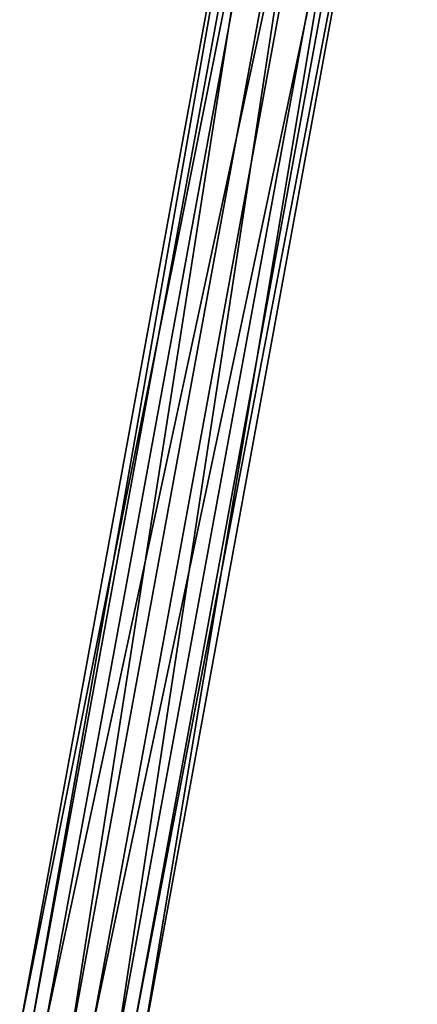
# Model space of a CAD drawing. Units: millimetres. Extents: x -254 to 254, y 0 to 751.
# Drawn here: x 210 to 248, y 460 to 555 of the extents above; entities that cross this region are included whole.
import ezdxf

# ---------------------------------------------------------------- set-up
doc = ezdxf.new("R2010")
doc.units = ezdxf.units.MM
doc.header["$LTSCALE"] = 52.148148
doc.layers.add('14', color=7, linetype='CONTINUOUS')
doc.layers.add('15', color=7, linetype='CONTINUOUS')

msp = doc.modelspace()

# ---------------------------------------------------------------- linework, layer by layer
at = {"layer": '14', "linetype": 'Continuous'}
for points in [[(212.749, 458.451, -12.399), (210.259, 458.092, -8.557), (239.262, 602.762, 18.275), (212.749, 458.451, -12.399)], [(239.262, 602.762, 18.275), (210.259, 458.092, -8.557), (236.772, 602.403, 22.117), (239.262, 602.762, 18.275)], [(243.69, 602.175, 17.208), (212.749, 458.451, -12.399), (239.262, 602.762, 18.275), (243.69, 602.175, 17.208)], [(210.259, 458.092, -8.557), (211.166, 456.997, -4.191), (236.772, 602.403, 22.117), (210.259, 458.092, -8.557)], [(236.772, 602.403, 22.117), (211.166, 456.997, -4.191), (237.679, 601.308, 26.484), (236.772, 602.403, 22.117)], [(217.177, 457.865, -13.466), (212.749, 458.451, -12.399), (243.69, 602.175, 17.208), (217.177, 457.865, -13.466)], [(211.166, 456.997, -4.191), (214.939, 455.808, -1.857), (237.679, 601.308, 26.484), (211.166, 456.997, -4.191)], [(237.679, 601.308, 26.484), (214.939, 455.808, -1.857), (241.452, 600.119, 28.817), (237.679, 601.308, 26.484)]]:
    msp.add_3dface(points, dxfattribs=at)
at = {"layer": '15', "linetype": 'Continuous'}
for points in [[(217.177, 457.865, -13.466), (243.69, 602.175, 17.208), (247.462, 600.986, 19.541), (217.177, 457.865, -13.466)], [(220.949, 456.676, -11.133), (217.177, 457.865, -13.466), (247.462, 600.986, 19.541), (220.949, 456.676, -11.133)], [(248.369, 599.891, 23.908), (220.949, 456.676, -11.133), (247.462, 600.986, 19.541), (248.369, 599.891, 23.908)], [(214.939, 455.808, -1.857), (219.367, 455.221, -2.924), (241.452, 600.119, 28.817), (214.939, 455.808, -1.857)], [(241.452, 600.119, 28.817), (219.367, 455.221, -2.924), (245.88, 599.532, 27.75), (241.452, 600.119, 28.817)], [(221.856, 455.581, -6.767), (220.949, 456.676, -11.133), (248.369, 599.891, 23.908), (221.856, 455.581, -6.767)], [(245.88, 599.532, 27.75), (221.856, 455.581, -6.767), (248.369, 599.891, 23.908), (245.88, 599.532, 27.75)], [(219.367, 455.221, -2.924), (221.856, 455.581, -6.767), (245.88, 599.532, 27.75), (219.367, 455.221, -2.924)]]:
    msp.add_3dface(points, dxfattribs=at)

doc.saveas('drawing.dxf')
